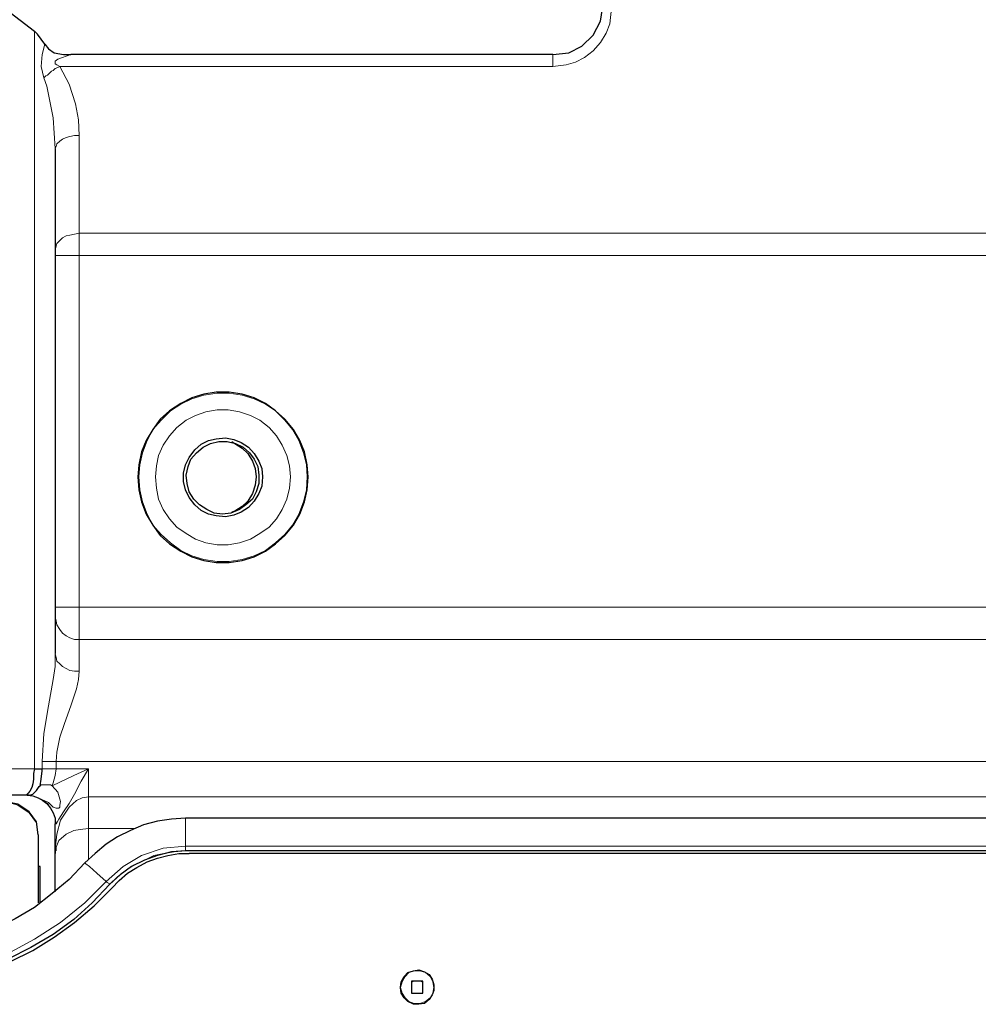
# Model space of a CAD drawing. Units: inches. Extents: x 46 to 541, y 55 to 406.
# Drawn here: x 204 to 240, y 122 to 159 of the extents above; entities that cross this region are included whole.
import ezdxf

# ---------------------------------------------------------------- set-up
doc = ezdxf.new("R2010")
doc.units = ezdxf.units.IN
doc.header["$MEASUREMENT"] = 0
doc.layers.add('Layer 1', color=7, linetype='Continuous')

msp = doc.modelspace()

# ---------------------------------------------------------------- linework, layer by layer
at = {"layer": 'Layer 1', "color": 7, "lineweight": 25, "true_color": 0xffffff}
for points in [[(185.42, 158.432), (186.655, 159.385), (187.995, 160.302), (189.371, 161.149), (190.429, 161.713), (191.594, 162.207), (192.758, 162.56), (194.134, 162.772), (195.545, 162.772), (196.921, 162.525), (198.226, 162.101), (199.778, 161.396), (201.26, 160.514), (202.671, 159.561), (204.153, 158.432)], [(223.802, 157.55), (224.402, 157.621), (224.896, 157.868), (225.319, 158.291), (225.601, 158.821), (225.707, 159.456)], [(204.54, 157.939), (204.258, 158.327), (204.153, 158.432)], [(204.54, 157.939), (204.682, 157.762), (204.893, 157.621), (205.246, 157.55), (205.528, 157.55)], [(223.802, 157.55), (205.528, 157.55)], [(204.929, 153.987), (204.929, 134.832)], [(214.524, 141.535), (214.489, 141.993), (214.383, 142.487), (214.207, 142.91), (213.96, 143.334), (213.642, 143.722), (213.289, 144.039), (212.901, 144.321), (212.478, 144.533), (212.019, 144.674), (211.526, 144.745), (211.032, 144.745), (210.573, 144.674), (210.114, 144.533), (209.691, 144.321), (209.268, 144.039), (208.915, 143.722), (208.633, 143.334), (208.386, 142.91), (208.21, 142.487), (208.104, 141.993), (208.068, 141.535), (208.104, 141.04), (208.21, 140.582), (208.386, 140.123), (208.633, 139.7), (208.915, 139.312), (209.268, 138.994), (209.691, 138.712), (210.114, 138.5), (210.573, 138.36), (211.032, 138.289), (211.526, 138.289), (212.019, 138.36), (212.478, 138.5), (212.901, 138.712), (213.289, 138.994), (213.642, 139.312), (213.96, 139.7), (214.207, 140.123), (214.383, 140.582), (214.489, 141.04), (214.524, 141.535)], [(212.796, 141.535), (212.76, 141.182), (212.654, 140.9), (212.478, 140.617), (212.266, 140.37), (211.984, 140.194), (211.702, 140.088), (211.385, 140.018), (211.032, 140.053), (210.749, 140.123), (210.467, 140.264), (210.22, 140.476), (210.009, 140.758), (209.867, 141.04), (209.797, 141.358), (209.797, 141.675), (209.867, 141.993), (210.009, 142.275), (210.22, 142.557), (210.467, 142.769), (210.749, 142.91), (211.032, 142.981), (211.385, 143.016), (211.702, 142.946), (211.984, 142.84), (212.266, 142.663), (212.478, 142.416), (212.654, 142.134), (212.76, 141.852), (212.796, 141.535)], [(211.279, 140.123), (210.961, 140.159), (210.679, 140.3), (210.397, 140.476), (210.185, 140.688), (210.009, 140.97), (209.938, 141.287), (209.903, 141.605), (209.973, 141.922), (210.079, 142.205), (210.291, 142.452), (210.538, 142.663), (210.82, 142.804), (211.137, 142.875), (211.455, 142.875), (211.772, 142.804), (212.055, 142.663), (212.302, 142.452), (212.478, 142.205), (212.619, 141.922), (212.654, 141.605), (212.654, 141.287), (212.549, 140.97), (212.408, 140.688), (212.161, 140.476), (211.914, 140.3), (211.596, 140.159), (211.279, 140.123)], [(211.631, 142.875), (211.737, 142.804), (212.019, 142.628), (212.231, 142.416), (212.408, 142.134), (212.513, 141.852), (212.549, 141.535), (212.513, 141.217), (212.408, 140.9), (212.231, 140.617), (212.019, 140.406), (211.737, 140.229), (211.631, 140.194)], [(204.153, 130.457), (204.117, 130.281), (204.117, 130.069), (204.082, 129.893), (204.047, 129.752), (203.976, 129.611), (203.906, 129.54), (203.835, 129.469), (203.764, 129.469)], [(204.153, 130.457), (204.188, 130.457), (204.223, 130.457), (204.258, 130.457), (204.294, 130.457), (204.329, 130.457), (204.364, 130.457), (204.399, 130.457), (204.435, 130.457)], [(204.364, 129.822), (204.399, 130.069), (204.435, 130.387), (204.435, 130.457)], [(203.87, 129.469), (203.906, 129.469), (203.976, 129.469), (204.082, 129.505), (204.223, 129.646), (204.329, 129.787), (204.364, 129.822)], [(203.764, 129.469), (202.53, 129.469), (201.26, 129.469), (199.99, 129.469), (198.72, 129.469), (197.414, 129.469), (196.109, 129.469), (194.769, 129.469), (193.463, 129.469), (192.158, 129.469), (190.853, 129.469), (189.547, 129.469), (188.278, 129.469), (187.043, 129.469), (185.808, 129.469)], [(204.294, 127.953), (204.223, 128.446), (203.941, 128.835), (203.517, 129.117), (203.024, 129.222)], [(203.941, 129.469), (203.906, 129.469), (203.87, 129.469), (203.835, 129.469), (203.764, 129.469)], [(203.87, 129.469), (204.082, 129.434), (204.294, 129.364), (204.47, 129.258), (204.611, 129.152), (204.752, 128.975), (204.858, 128.799), (204.929, 128.587), (204.929, 128.376)], [(209.867, 128.587), (209.338, 128.552), (208.809, 128.482), (208.28, 128.34), (207.786, 128.129), (207.292, 127.882), (206.869, 127.6), (206.446, 127.247), (206.058, 126.894)], [(274.814, 128.587), (209.867, 128.587)], [(204.929, 127.247), (204.929, 128.376)], [(204.294, 127.953), (204.294, 127.635), (204.294, 127.247), (204.294, 126.788), (204.294, 126.259), (204.294, 125.695), (204.294, 125.377)], [(204.929, 127.353), (204.929, 127.318), (204.929, 127.282), (204.929, 127.247)], [(209.867, 127.353), (209.338, 127.318), (208.809, 127.176), (208.315, 127), (207.821, 126.753), (207.398, 126.436), (207.01, 126.083)], [(276.013, 127.353), (209.867, 127.353)], [(204.929, 125.8), (204.929, 126.118), (204.929, 126.471), (204.929, 126.753), (204.929, 127), (204.929, 127.141), (204.929, 127.212), (204.929, 127.247)], [(207.081, 125.942), (207.363, 126.224), (207.68, 126.506), (208.033, 126.718), (208.421, 126.929), (208.809, 127.071), (209.197, 127.176), (209.621, 127.247), (210.009, 127.247)], [(277.319, 127.247), (210.009, 127.247)], [(206.058, 126.894), (205.458, 126.259), (204.823, 125.73), (204.153, 125.201), (203.412, 124.778), (202.636, 124.389), (201.86, 124.072), (201.048, 123.825), (200.201, 123.649), (199.355, 123.543), (198.508, 123.507)], [(204.364, 126.753), (204.294, 126.753)], [(204.364, 125.377), (204.364, 126.753)], [(207.01, 126.083), (206.34, 125.377), (205.634, 124.742), (204.858, 124.178), (204.011, 123.684), (203.165, 123.261), (202.283, 122.908), (201.365, 122.625), (200.413, 122.414), (199.461, 122.308), (198.508, 122.237)], [(198.579, 122.167), (199.531, 122.202), (200.484, 122.343), (201.436, 122.52), (202.353, 122.802), (203.235, 123.155), (204.082, 123.578), (204.893, 124.072), (205.669, 124.636), (206.41, 125.271), (207.081, 125.942)], [(218.017, 122.167), (218.052, 122.379), (218.158, 122.59), (218.299, 122.732), (218.511, 122.802), (218.722, 122.837), (218.934, 122.767), (219.11, 122.661), (219.216, 122.485), (219.287, 122.273), (219.287, 122.061), (219.216, 121.885), (219.11, 121.708), (218.934, 121.567), (218.722, 121.532), (218.511, 121.532), (218.299, 121.638), (218.158, 121.779), (218.052, 121.955), (218.017, 122.167)], [(218.475, 122.414), (218.475, 122.379), (218.44, 122.379), (218.44, 122.343)], [(218.475, 122.414), (218.475, 122.414), (218.44, 122.414), (218.44, 122.379), (218.44, 122.343)], [(218.44, 122.343), (218.44, 122.026)], [(218.828, 122.414), (218.475, 122.414)], [(218.828, 122.414), (218.475, 122.414)], [(218.863, 122.343), (218.863, 122.343), (218.863, 122.379), (218.828, 122.379), (218.828, 122.414)], [(218.863, 122.343), (218.863, 122.379), (218.863, 122.414), (218.828, 122.414)], [(218.863, 122.026), (218.863, 122.343)], [(218.44, 122.026), (218.44, 121.99), (218.44, 121.955), (218.475, 121.955)], [(218.475, 121.955), (218.828, 121.955)], [(218.828, 121.955), (218.828, 121.955), (218.863, 121.955), (218.863, 121.99), (218.863, 122.026)]]:
    msp.add_lwpolyline(points, dxfattribs=at)
at = {"layer": 'Layer 1', "color": 7, "lineweight": 18, "true_color": 0xffffff}
for points in [[(226.025, 159.314), (225.954, 158.715), (225.813, 158.362), (225.601, 158.009), (225.319, 157.692), (225.002, 157.445), (224.649, 157.268), (224.296, 157.162), (223.802, 157.092)], [(204.153, 158.432), (204.153, 130.457)], [(204.505, 156.668), (204.399, 157.092), (204.435, 157.55), (204.54, 157.939)], [(205.528, 157.55), (205.035, 157.374), (204.929, 157.304), (204.929, 157.268), (204.929, 157.233), (204.929, 157.198), (204.999, 157.162), (205.105, 157.092)], [(223.802, 157.55), (223.802, 157.515), (223.802, 157.445), (223.802, 157.41), (223.802, 157.339), (223.802, 157.268), (223.802, 157.233), (223.802, 157.162), (223.802, 157.092)], [(205.105, 157.092), (205.035, 157.057), (204.929, 157.021), (204.858, 156.951), (204.787, 156.915), (204.717, 156.845), (204.646, 156.775), (204.576, 156.739), (204.505, 156.668)], [(223.802, 157.092), (205.105, 157.092)], [(205.105, 157.092), (205.458, 156.422), (205.705, 155.681), (205.811, 155.081), (205.846, 154.482)], [(204.929, 153.987), (204.858, 155.152), (204.611, 156.351), (204.505, 156.668)], [(205.846, 154.482), (205.669, 154.482), (205.493, 154.446), (205.352, 154.411), (205.211, 154.34), (205.105, 154.27), (204.999, 154.164), (204.964, 154.058), (204.929, 153.987)], [(205.846, 154.482), (205.846, 153.987), (205.846, 153.529), (205.846, 153.035), (205.846, 152.576), (205.846, 152.118), (205.846, 151.659), (205.846, 151.2), (205.846, 150.777)], [(205.846, 150.777), (205.669, 150.742), (205.493, 150.707), (205.352, 150.671), (205.211, 150.601), (205.105, 150.495), (204.999, 150.389), (204.964, 150.283), (204.929, 150.142)], [(205.846, 150.777), (205.846, 150.671), (205.846, 150.565), (205.846, 150.495), (205.846, 150.389), (205.846, 150.248), (205.846, 150.142), (205.846, 150.036), (205.846, 149.931)], [(205.846, 150.777), (245.145, 150.777)], [(205.846, 149.931), (205.669, 149.931), (205.493, 149.931), (205.352, 149.931), (205.211, 149.931), (205.105, 149.931), (204.999, 149.931), (204.964, 149.931), (204.929, 149.931)], [(245.145, 149.931), (205.846, 149.931)], [(205.846, 149.931), (205.846, 136.596)], [(208.104, 141.535), (208.139, 141.993), (208.245, 142.452), (208.421, 142.91), (208.633, 143.334), (208.95, 143.686), (209.303, 144.039), (209.691, 144.286), (210.114, 144.498), (210.573, 144.639), (211.067, 144.71), (211.526, 144.71), (212.019, 144.639), (212.478, 144.498), (212.901, 144.286), (213.289, 144.039), (213.642, 143.686), (213.924, 143.334), (214.171, 142.91), (214.348, 142.452), (214.454, 141.993), (214.489, 141.535), (214.454, 141.04), (214.348, 140.582), (214.171, 140.123), (213.924, 139.7), (213.642, 139.347), (213.289, 139.03), (212.901, 138.747), (212.478, 138.536), (212.019, 138.395), (211.526, 138.324), (211.067, 138.324), (210.573, 138.395), (210.114, 138.536), (209.691, 138.747), (209.303, 139.03), (208.95, 139.347), (208.633, 139.7), (208.421, 140.123), (208.245, 140.582), (208.139, 141.04), (208.104, 141.535)], [(213.854, 141.535), (213.819, 141.958), (213.713, 142.346), (213.536, 142.734), (213.325, 143.087), (213.042, 143.404), (212.69, 143.686), (212.337, 143.863), (211.914, 144.004), (211.49, 144.075), (211.067, 144.075), (210.644, 144.004), (210.256, 143.863), (209.903, 143.686), (209.55, 143.404), (209.268, 143.087), (209.021, 142.734), (208.844, 142.346), (208.774, 141.958), (208.739, 141.535), (208.774, 141.111), (208.844, 140.688), (209.021, 140.3), (209.268, 139.947), (209.55, 139.629), (209.903, 139.382), (210.256, 139.171), (210.644, 139.03), (211.067, 138.959), (211.49, 138.959), (211.914, 139.03), (212.337, 139.171), (212.69, 139.382), (213.042, 139.629), (213.325, 139.947), (213.536, 140.3), (213.713, 140.688), (213.819, 141.111), (213.854, 141.535)], [(205.846, 136.596), (205.669, 136.596), (205.493, 136.596), (205.352, 136.596), (205.211, 136.596), (205.105, 136.596), (204.999, 136.596), (204.964, 136.596), (204.929, 136.596)], [(205.846, 136.596), (246.204, 136.596)], [(205.846, 136.596), (205.846, 136.384), (205.846, 136.172), (205.846, 135.961), (205.846, 135.784), (205.846, 135.643), (205.846, 135.502), (205.846, 135.432), (205.846, 135.361)], [(205.846, 135.361), (205.669, 135.361), (205.493, 135.432), (205.352, 135.502), (205.211, 135.608), (205.105, 135.749), (204.999, 135.925), (204.964, 136.066), (204.929, 136.243)], [(205.846, 135.361), (205.846, 135.29), (205.846, 135.185), (205.846, 135.079), (205.846, 134.937), (205.846, 134.761), (205.846, 134.585), (205.846, 134.373), (205.846, 134.161)], [(246.204, 135.361), (205.846, 135.361)], [(204.435, 130.739), (204.505, 131.798), (204.682, 132.856), (204.858, 133.844), (204.929, 134.338), (204.929, 134.832)], [(205.846, 134.161), (205.669, 134.161), (205.493, 134.197), (205.352, 134.267), (205.211, 134.338), (205.105, 134.443), (204.999, 134.55), (204.964, 134.69), (204.929, 134.832)], [(205.846, 134.161), (205.811, 133.844), (205.74, 133.491), (205.528, 132.856), (205.281, 132.186), (205.105, 131.657), (204.999, 131.092), (204.964, 130.739)], [(204.964, 130.739), (204.893, 130.739), (204.823, 130.739), (204.752, 130.739), (204.682, 130.739), (204.611, 130.739), (204.54, 130.739), (204.47, 130.739), (204.435, 130.739)], [(204.435, 130.457), (204.435, 130.739)], [(246.204, 130.739), (204.964, 130.739)], [(204.964, 130.739), (204.964, 130.457)], [(185.42, 130.457), (186.69, 130.457), (188.031, 130.457), (189.336, 130.457), (190.676, 130.457), (192.052, 130.457), (193.428, 130.457), (194.769, 130.457), (196.144, 130.457), (197.52, 130.457), (198.861, 130.457), (200.201, 130.457), (201.542, 130.457), (202.847, 130.457), (204.153, 130.457)], [(204.964, 130.457), (204.893, 130.457), (204.823, 130.457), (204.752, 130.457), (204.682, 130.457), (204.611, 130.457), (204.54, 130.457), (204.47, 130.457), (204.435, 130.457)], [(204.823, 129.822), (205.634, 130.21), (206.199, 130.457)], [(204.964, 130.457), (204.929, 130.21), (204.858, 129.928), (204.823, 129.822)], [(206.199, 130.457), (206.199, 130.457), (205.916, 129.999), (205.669, 129.505), (205.458, 129.152), (205.246, 128.835), (205.07, 128.552), (204.999, 128.411), (204.964, 128.376)], [(204.964, 130.457), (206.199, 130.457)], [(206.199, 130.457), (206.199, 129.399)], [(204.823, 129.822), (205.035, 129.575), (205.14, 129.222), (205.105, 129.082), (205.105, 129.011), (205.07, 128.975), (205.035, 128.975), (204.964, 128.975), (204.858, 129.011), (204.682, 129.187), (204.294, 129.364), (203.976, 129.469), (203.906, 129.469)], [(204.823, 129.822), (204.752, 129.857), (204.682, 129.857), (204.646, 129.857), (204.576, 129.857), (204.505, 129.857), (204.47, 129.857), (204.399, 129.857), (204.364, 129.822)], [(203.87, 129.469), (204.082, 129.434), (204.294, 129.364), (204.47, 129.258), (204.646, 129.152), (204.752, 128.975), (204.858, 128.799), (204.929, 128.587), (204.964, 128.376)], [(204.929, 127.212), (204.929, 127.247), (204.929, 127.423), (204.999, 127.988), (205.14, 128.517), (205.458, 129.011), (205.74, 129.258), (205.952, 129.364), (206.199, 129.399)], [(206.199, 129.399), (258.586, 129.399)], [(206.199, 128.2), (206.199, 128.27), (206.199, 128.376), (206.199, 128.517), (206.199, 128.658), (206.199, 128.835), (206.199, 129.011), (206.199, 129.187), (206.199, 129.399)], [(204.294, 127.953), (204.223, 128.411), (203.941, 128.799), (203.517, 129.082), (203.306, 129.152), (203.024, 129.152)], [(209.867, 127.529), (209.867, 127.741), (209.867, 127.953), (209.867, 128.129), (209.867, 128.305), (209.867, 128.411), (209.867, 128.517), (209.867, 128.552), (209.867, 128.587)], [(204.964, 128.376), (204.929, 128.376)], [(206.199, 128.2), (205.881, 128.164), (205.634, 128.129), (205.352, 127.988), (205.07, 127.741), (204.964, 127.494), (204.964, 127.353)], [(207.927, 128.2), (206.199, 128.2)], [(206.199, 128.2), (206.199, 127.953), (206.199, 127.635), (206.199, 127.282), (206.199, 127.035)], [(209.867, 127.529), (209.021, 127.459), (208.21, 127.176), (207.504, 126.753), (206.869, 126.189)], [(209.867, 127.353), (209.444, 127.318), (209.056, 127.247), (208.668, 127.176), (208.315, 127), (207.927, 126.824), (207.61, 126.612), (207.292, 126.365), (207.01, 126.083)], [(209.867, 127.529), (276.437, 127.529)], [(209.867, 127.353), (209.867, 127.353), (209.867, 127.388), (209.867, 127.423), (209.867, 127.459), (209.867, 127.494), (209.867, 127.529)], [(209.867, 127.353), (209.867, 127.353)], [(209.867, 127.353), (276.437, 127.353)], [(206.869, 126.189), (206.516, 126.506), (206.234, 126.753), (206.093, 126.859), (206.058, 126.894)], [(206.869, 126.189), (206.058, 125.377), (205.14, 124.636), (204.153, 124.001), (203.094, 123.437), (201.965, 123.014), (200.836, 122.696), (199.672, 122.52), (198.508, 122.449)], [(198.508, 122.273), (199.461, 122.308), (200.413, 122.414), (201.365, 122.625), (202.283, 122.908), (203.165, 123.261), (204.011, 123.684), (204.858, 124.178), (205.634, 124.742), (206.34, 125.377), (207.01, 126.083)], [(207.01, 126.083), (207.01, 126.083), (206.975, 126.083), (206.975, 126.118), (206.904, 126.153), (206.869, 126.189)], [(207.01, 126.083), (207.01, 126.083)], [(218.017, 122.167), (218.087, 122.379), (218.193, 122.59), (218.334, 122.732), (218.546, 122.802), (218.758, 122.802), (218.969, 122.732), (219.146, 122.59), (219.251, 122.379), (219.287, 122.167), (219.251, 121.955), (219.146, 121.779), (218.969, 121.638), (218.758, 121.567), (218.546, 121.567), (218.334, 121.638), (218.193, 121.779), (218.087, 121.955), (218.017, 122.167)], [(218.475, 122.414), (218.475, 122.414)], [(218.828, 122.414), (218.828, 122.414)]]:
    msp.add_lwpolyline(points, dxfattribs=at)
at = {"layer": 'Layer 1', "color": 7, "lineweight": 25, "true_color": 0xffffff}
msp.add_open_spline([(203.87, 129.469), (203.87, 129.469), (203.87, 129.469), (203.87, 129.469), (203.87, 129.469), (203.906, 129.469), (203.906, 129.469), (203.906, 129.469), (203.941, 129.469), (203.941, 129.469), (203.941, 129.469), (203.906, 129.469), (203.906, 129.469), (203.906, 129.469), (203.87, 129.469), (203.87, 129.469)], degree=3, knots=[0, 0, 0, 0, 1, 1, 1, 2, 2, 2, 3, 3, 3, 4, 4, 4, 5, 5, 5, 5], dxfattribs=at)

doc.saveas('drawing.dxf')
